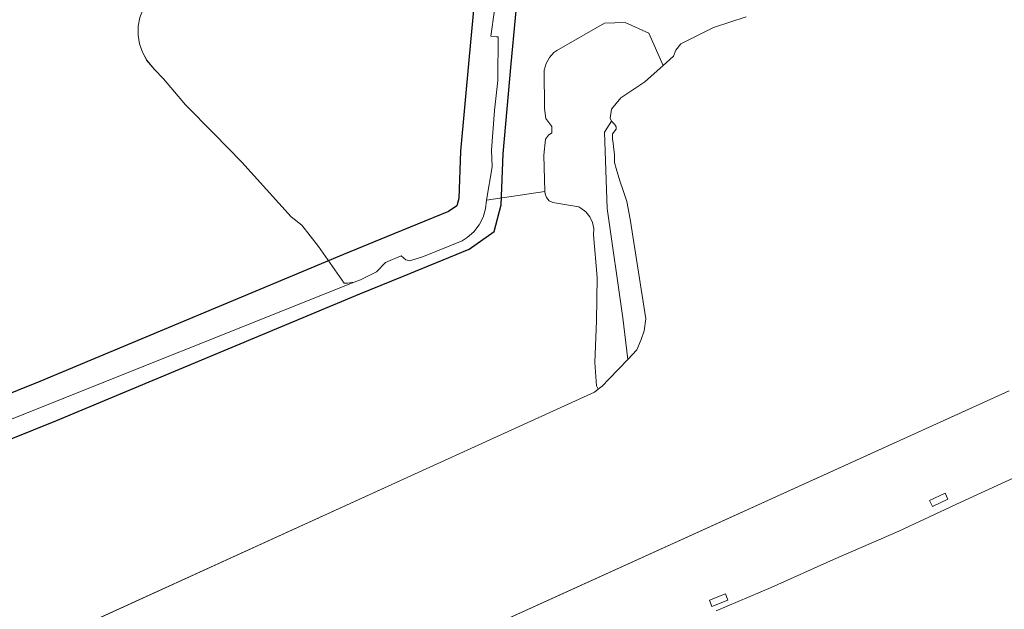
# Model space of a CAD drawing. Units: metres. Extents: x 72759 to 77980, y 449805 to 455659.
# Drawn here: x 74947 to 75201, y 450523 to 450676 of the extents above; entities that cross this region are included whole.
import ezdxf

# ---------------------------------------------------------------- set-up
doc = ezdxf.new("R2010")
doc.units = ezdxf.units.M
doc.header["$MEASUREMENT"] = 0
for name, color, linetype, lineweight in [('Begroeid terreindeel_groenvoorziening_gras- en kruidachtigen_0', 7, 'Continuous', 0), ('Begroeid terreindeel_loofbos_griend en hakhout_0', 7, 'Continuous', 0), ('Begroeid terreindeel_moeras_0', 7, 'Continuous', 0), ('Ondersteunend waterdeel_0', 7, 'Continuous', 0), ('Scheiding_0', 7, 'Continuous', 0), ('Waterdeel_0', 7, 'Continuous', 0), ('Wegdeel_open verharding_0', 7, 'Continuous', 0)]:
    doc.layers.add(name, color=color, linetype=linetype, lineweight=lineweight)
doc.layers.add('Functioneel gebied_1', color=10, linetype='Continuous')

# ---------------------------------------------------------------- blocks, each defined once
blk = doc.blocks.new('BGT_lev_stadsdelen_Loosduinen_REALDWG_1_FMEBLOCK655')
at = {"layer": 'Begroeid terreindeel_groenvoorziening_gras- en kruidachtigen_0'}
for points in [[(38.7015, 28.216), (49.0735, 40.403), (56.6885, 47.115), (54.7175, 51.177), (51.6705, 48.493), (46.3545, 43.807), (35.9825, 31.62), (29.5655, 25.143), (22.8315, 16.801), (19.8075, 13.787), (7.5775, -0.57), (-2.7305, -10.849), (-10.0605, -18.667), (-12.8745, -20.862), (-15.9155, -22.729), (-18.5865, -24.012), (-22.0735, -26.518), (-35.3625, -35.053), (-41.6215, -38.632), (-56.6885, -44.571), (-48.4595, -51.177), (-43.4445, -47.516), (-31.8095, -40.5), (-22.9575, -34.435), (-10.6615, -27.005), (-8.8035, -26.489), (-6.3095, -24.544), (1.0205, -16.726), (11.3285, -6.447), (25.5505, 13.397), (32.2845, 21.739)], [(9.9065, -1.697), (6.9475, -4.99), (5.6685, -3.84), (8.6275, -0.547)]]:
    blk.add_lwpolyline(points, close=True, dxfattribs=at)
blk = doc.blocks.new('BGT_lev_stadsdelen_Loosduinen_REALDWG_1_FMEBLOCK665')
at = {"layer": 'Begroeid terreindeel_groenvoorziening_gras- en kruidachtigen_0'}
blk.add_lwpolyline([(35.7735, -65.275), (132.5055, -21.143), (180.8465, 0.911), (181.7975, 1.63), (181.3575, 2.545), (180.9515, 8.548), (181.3925, 19.266), (181.5355, 30.464), (180.5785, 41.532), (180.6645, 43.154), (180.3535, 44.749), (179.6635, 46.22), (178.6365, 47.479), (177.3335, 48.45), (176.7765, 48.733), (170.1345, 49.879), (169.1815, 50.353), (168.4685, 51.142), (168.0945, 52.138), (168.0555, 52.768), (153.0005, 50.457), (152.7285, 48.234), (152.0665, 46.094), (151.0355, 44.105), (149.6675, 42.331), (148.0065, 40.829), (146.6495, 39.937), (136.6545, 35.949), (133.1915, 34.796), (132.1055, 35.09), (130.9345, 36.129), (126.8565, 34.354), (124.5265, 31.941), (120.3965, 29.884), (118.7905, 29.261), (29.1245, -6.571)], dxfattribs=at)
blk = doc.blocks.new('BGT_lev_stadsdelen_Loosduinen_REALDWG_1_FMEBLOCK954')
at = {"layer": 'Begroeid terreindeel_loofbos_griend en hakhout_0'}
for points in [[(-2.5435, -11.668), (-2.9745, -11.731), (-4.4395, -11.57), (-3.5535, -4.815), (-3.5395, -3.791), (-2.1365, -1.875), (0.5415, 9.17), (1.0135, 10.946), (1.9995, 13.323), (3.3415, 15.519), (5.0065, 17.48), (5.6815, 18.085), (9.5165, 21.204), (13.5905, 24.003), (17.8775, 26.463), (41.0925, 37.728), (42.8635, 39.343), (46.1515, 40.88), (51.1125, 43.504), (51.4655, 43.661), (88.7215, 60.241), (94.9705, 64.004), (95.6055, 64.921), (94.8735, 66.593), (94.3775, 68.648), (94.2765, 70.76), (93.9765, 72.491), (93.2635, 75.376), (84.7075, 71.371), (82.7865, 70.337), (75.7005, 66.678), (68.6115, 63.207), (62.6475, 59.992), (54.9425, 56.568), (47.9545, 53.601), (47.1165, 53.481), (26.4105, 43.596), (25.6795, 42.996), (21.1475, 41.395), (14.6995, 39.521), (-0.3855, 33.347), (-11.8445, 27.385), (-23.8045, 22.323), (-32.4755, 18.337), (-38.0725, 17.607), (-46.5125, 17.607), (-52.1895, 16.515), (-58.3105, 14.019), (-65.2995, 11.922), (-71.2465, 10.494), (-77.8595, 10.494), (-81.8225, 11.815), (-83.5005, 13.306), (-84.7895, 10.251), (-84.1445, 9.108), (-83.1875, 8.211), (-77.8045, 4.04), (-75.9575, 3.081), (-75.6255, 2.915), (-76.1135, 1.938), (-89.1015, 2.91), (-93.6785, -3.357), (-94.3085, -4.51), (-95.1295, -6.663), (-95.5655, -8.926), (-95.6055, -11.23), (-95.2465, -13.506), (-94.4995, -15.686), (-93.3885, -17.705), (-91.3865, -20.128), (-89.0735, -22.549), (-83.3615, -29.305), (-76.0345, -36.713), (-68.8135, -44.126), (-56.0495, -58.253), (-53.2855, -60.395), (-48.9885, -65.912), (-42.3965, -75.339), (-41.4725, -75.376), (-39.7665, -75.138), (-38.1605, -74.515), (-34.0305, -72.458), (-31.7005, -70.045), (-27.6225, -68.27), (-26.4515, -69.309), (-25.3655, -69.603), (-21.9025, -68.45), (-11.9075, -64.462), (-10.5505, -63.57), (-8.8895, -62.068), (-7.5215, -60.294), (-6.4905, -58.305), (-5.8285, -56.165), (-5.5565, -53.942), (-4.0905, -45.258), (-4.3455, -40.992), (-3.5045, -30.715), (-2.6895, -23.006), (-2.6375, -22.519)], [(-48.7955, 8.596), (-54.0475, 5.921), (-55.2545, 8.073), (-49.9625, 10.785), (-48.5705, 11.408), (-47.4275, 9.319)]]:
    blk.add_lwpolyline(points, close=True, dxfattribs=at)
blk = doc.blocks.new('BGT_lev_stadsdelen_Loosduinen_REALDWG_1_FMEBLOCK1140')
at = {"layer": 'Functioneel gebied_1'}
for points in [[(-157.37, -139.32, 0), (-140.4, -132.47, 0), (-61.9, -99.67, 0), (-50.82, -95.16, 0), (-33.62, -88.1, 0), (-27.16, -83.57, 0), (-25.37, -76.67, 0), (-24.87, -63.47, 0), (-22.76, -40.27, 0), (-20.52, -16.41, 0), (-17.94, -8.08, 0), (-12.89, -3.03, 0), (81.43, 42.74, 0), (88.18, 42.84, 0), (93.48, 41.55, 0), (120.32, 34.28, 0)], [(120.37, 45.66, 0), (96.22, 52.21, 0), (89.43, 53.86, 0), (78.82, 53.71, 0), (-19.36, 6.06, 0), (-27.63, -2.22, 0), (-31.37, -14.24, 0), (-33.72, -39.26, 0), (-35.85, -62.76, 0), (-36.32, -75.07, 0), (-36.79, -76.89, 0), (-38.93, -78.39, 0), (-54.99, -84.98, 0), (-66.09, -89.5, 0), (-144.58, -122.3, 0), (-161.49, -129.13, 0)]]:
    blk.add_polyline3d(points, dxfattribs=at)
blk = doc.blocks.new('BGT_lev_stadsdelen_Loosduinen_REALDWG_1_FMEBLOCK1931')
at = {"layer": 'Begroeid terreindeel_groenvoorziening_gras- en kruidachtigen_0'}
for points in [[(123.1175, 65.3525), (137.3545, 71.4015), (153.3915, 78.6245), (170.2865, 85.8935), (186.3225, 93.4545), (205.0755, 102.0025)], [(198.8145, 122.1585), (61.6875, 59.9005)]]:
    blk.add_lwpolyline(points, dxfattribs=at)
for points in [[(178.2555, 93.8325), (182.2505, 95.7125), (182.9805, 94.1605), (178.9855, 92.2805)], [(121.3845, 68.0665), (125.4975, 69.6905), (126.1225, 68.1085), (122.0095, 66.4845)]]:
    blk.add_lwpolyline(points, close=True, dxfattribs=at)
blk = doc.blocks.new('BGT_lev_stadsdelen_Loosduinen_REALDWG_1_FMEBLOCK2107')
at = {"layer": 'Begroeid terreindeel_groenvoorziening_gras- en kruidachtigen_0'}
blk.add_lwpolyline([(-163.7, -26.6575), (-164.586, -33.4125), (-163.121, -33.5735), (-162.69, -33.5105), (-162.784, -44.3615), (-162.836, -44.8485), (-163.651, -52.5575), (-164.492, -62.8345), (-164.237, -67.1005), (-165.703, -75.7845), (-150.648, -73.4735), (-150.902, -64.1095), (-150.495, -60.0305), (-149.742, -58.9505), (-148.906, -58.3445), (-148.828, -56.6935), (-150.458, -54.6065), (-150.755, -52.0595), (-150.827, -42.1625), (-150.342, -40.4635), (-149.488, -38.9165), (-148.309, -37.5995), (-147.593, -37.0335), (-135.258, -30.0115), (-129.928, -29.8585), (-123.782, -32.5915), (-120.129, -40.9535), (-117.427, -38.5195), (-116.807, -36.9655), (-115.515, -35.3855), (-107.134, -31.1005), (-98.671, -28.3675)], dxfattribs=at)

msp = doc.modelspace()

# ---------------------------------------------------------------- linework, layer by layer
at = {"layer": 'Begroeid terreindeel_loofbos_griend en hakhout_0'}
msp.add_lwpolyline([(75097.64, 450646.809), (75099.517, 450649.658), (75099.133, 450650.426), (75099.518, 450652.732), (75101.925, 450655.61), (75108.083, 450659.757), (75112.801, 450664.007), (75109.148, 450672.369), (75103.002, 450675.102), (75097.672, 450674.949), (75085.337, 450667.927), (75084.621, 450667.361), (75083.442, 450666.044), (75082.588, 450664.497), (75082.103, 450662.798), (75082.175, 450652.901), (75082.472, 450650.354), (75084.102, 450648.267), (75084.024, 450646.616), (75083.188, 450646.01), (75082.435, 450644.93), (75082.028, 450640.851), (75082.282, 450631.487), (75082.321, 450630.857), (75082.695, 450629.861), (75083.408, 450629.072), (75084.361, 450628.598), (75091.003, 450627.452), (75091.56, 450627.169), (75092.863, 450626.198), (75093.89, 450624.939), (75094.58, 450623.468), (75094.891, 450621.873), (75094.805, 450620.251), (75095.762, 450609.183), (75095.619, 450597.985), (75095.178, 450587.267), (75095.584, 450581.264), (75096.024, 450580.349), (75097.082, 450581.149), (75098.868, 450582.994), (75103.696, 450588.066), (75102.434, 450598.769), (75098.364, 450627.051)], close=True, dxfattribs=at)
msp.add_lwpolyline([(75208.486, 450559.751), (75189.733, 450551.203), (75173.697, 450543.642), (75156.802, 450536.373), (75140.765, 450529.15), (75126.528, 450523.101)], dxfattribs=at)
at = {"layer": 'Begroeid terreindeel_moeras_0'}
msp.add_lwpolyline([(74943.351, 450572.148), (75033.017, 450607.98), (75031.311, 450607.742), (75030.387, 450607.779), (75023.795, 450617.206), (75019.498, 450622.723), (75016.734, 450624.865), (75003.97, 450638.992), (74996.749, 450646.405), (74989.422, 450653.813), (74983.71, 450660.569), (74981.397, 450662.99), (74979.395, 450665.413), (74978.284, 450667.432), (74977.537, 450669.612), (74977.178, 450671.888), (74977.218, 450674.192), (74977.654, 450676.455)], dxfattribs=at)
at = {"layer": 'Ondersteunend waterdeel_0'}
msp.add_lwpolyline([(75104.319, 450624.301), (75103.478, 450628.87), (75102.524, 450631.682), (75101.67, 450634.243), (75100.669, 450637.364), (75100.285, 450638.901), (75100.285, 450641.014), (75100.063, 450642.328), (75099.901, 450643.895), (75099.709, 450645.048), (75099.709, 450646.392), (75100.669, 450647.545), (75100.669, 450648.121), (75100.285, 450648.89), (75099.517, 450649.658), (75097.64, 450646.809), (75098.364, 450627.051), (75102.434, 450598.769), (75103.696, 450588.066), (75106.031, 450590.52), (75107.124, 450593.21), (75107.922, 450595.469), (75108.379, 450598.52)], close=True, dxfattribs=at)
at = {"layer": 'Scheiding_0'}
for p, q in [((75097.082, 450581.149), (75098.868, 450582.994)), ((75095.073, 450579.63), (75046.732, 450557.576)), ((75065.098, 450517.649), (75202.225, 450579.907)), ((75096.024, 450580.349), (75095.073, 450579.63)), ((75097.082, 450581.149), (75096.024, 450580.349)), ((75046.732, 450557.576), (74950, 450513.444))]:
    msp.add_line(p, q, dxfattribs=at)
at = {"layer": 'Waterdeel_0'}
for points in [[(75134.259, 450676.593), (75125.796, 450673.86), (75117.415, 450669.575), (75116.123, 450667.995), (75115.503, 450666.441), (75112.801, 450664.007), (75108.083, 450659.757), (75101.925, 450655.61), (75099.518, 450652.732), (75099.133, 450650.426), (75099.517, 450649.658), (75100.285, 450648.89), (75100.669, 450648.121), (75100.669, 450647.545), (75099.709, 450646.392), (75099.709, 450645.048), (75099.901, 450643.895), (75100.063, 450642.328), (75100.285, 450641.014), (75100.285, 450638.901), (75100.669, 450637.364), (75101.67, 450634.243), (75102.524, 450631.682), (75103.478, 450628.87), (75104.319, 450624.301), (75108.379, 450598.52), (75107.922, 450595.469), (75107.124, 450593.21), (75106.031, 450590.52), (75103.696, 450588.066), (75098.868, 450582.994), (75097.082, 450581.149), (75096.024, 450580.349), (75095.073, 450579.63), (75046.732, 450557.576), (74950, 450513.444)], [(75065.098, 450517.649), (75202.225, 450579.907)]]:
    msp.add_lwpolyline(points, dxfattribs=at)
at = {"layer": 'Wegdeel_open verharding_0'}
for points in [[(75185.661, 450553.461), (75181.666, 450551.581), (75182.396, 450550.029), (75186.391, 450551.909)], [(75128.908, 450527.439), (75124.795, 450525.815), (75125.42, 450524.233), (75129.533, 450525.857)]]:
    msp.add_lwpolyline(points, close=True, dxfattribs=at)

# ---------------------------------------------------------------- block references
at = {"layer": 'Begroeid terreindeel_groenvoorziening_gras- en kruidachtigen_0'}
for name, p in [('BGT_lev_stadsdelen_Loosduinen_REALDWG_1_FMEBLOCK2107', (75232.93, 450704.96)), ('BGT_lev_stadsdelen_Loosduinen_REALDWG_1_FMEBLOCK655', (74896.838, 450721.152)), ('BGT_lev_stadsdelen_Loosduinen_REALDWG_1_FMEBLOCK665', (74914.227, 450578.719)), ('BGT_lev_stadsdelen_Loosduinen_REALDWG_1_FMEBLOCK1931', (75003.41, 450457.748))]:
    msp.add_blockref(name, p, dxfattribs=at)
at = {"layer": 'Begroeid terreindeel_loofbos_griend en hakhout_0'}
msp.add_blockref('BGT_lev_stadsdelen_Loosduinen_REALDWG_1_FMEBLOCK954', (75072.783, 450683.118), dxfattribs=at)
at = {"layer": 'Functioneel gebied_1'}
msp.add_blockref('BGT_lev_stadsdelen_Loosduinen_REALDWG_1_FMEBLOCK1140', (75096.339, 450704.673), dxfattribs=at)

doc.saveas('drawing.dxf')
